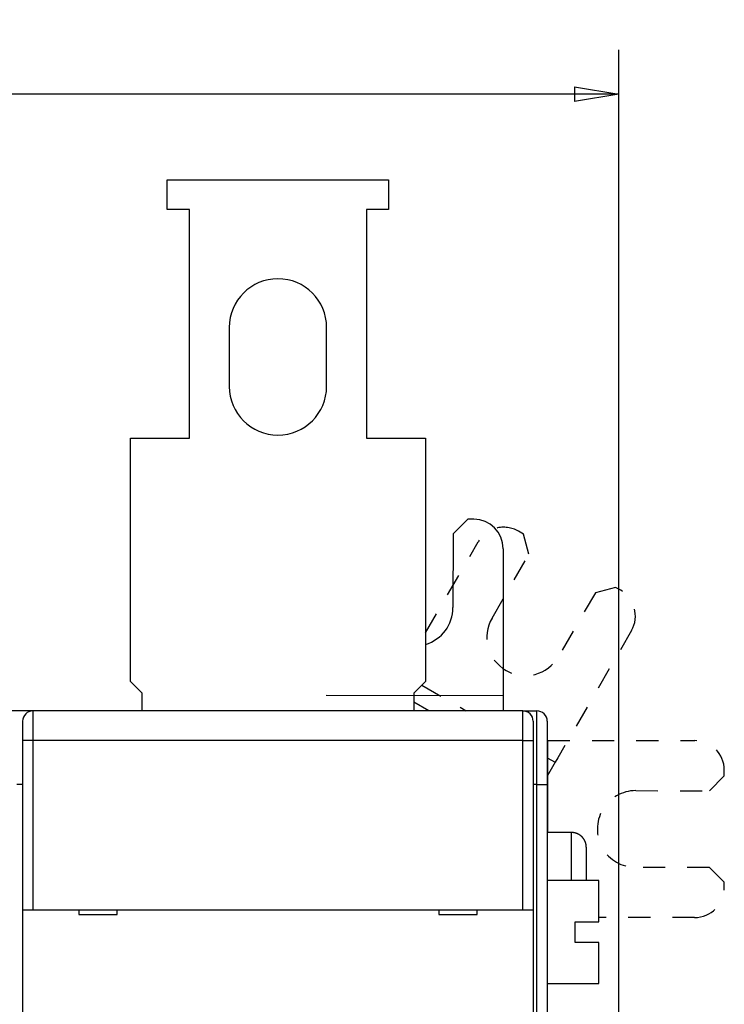
# Model space of a CAD drawing. Extents: x 52 to 594, y 0 to 391.
# Drawn here: x 465 to 513, y 185 to 252 of the extents above; entities that cross this region are included whole.
import ezdxf

# ---------------------------------------------------------------- set-up
doc = ezdxf.new("R2010")
doc.units = 0
doc.linetypes.add('HIDDEN', pattern=[4.5, 1.5, -1.5, 1.5])
doc.linetypes.add('HIDDENNEW0', pattern=[4.5, 1.5, -1.5, 1.5])
for name, color, linetype in [('5', 7, 'CONTINUOUS'), ('MUOTOVIIVAT', 40, 'HIDDENNEW0'), ('TANGVIIVATNONDEF', 3, 'HIDDENNEW0')]:
    doc.layers.add(name, color=color, linetype=linetype)
doc.styles.get("Standard").update_dxf_attribs({"font": 'monotxt.shx'})
doc.dimstyles.new('DSTYLE1', dxfattribs={"dimtxt": 3, "dimasz": 3, "dimexe": 3, "dimexo": 0, "dimgap": 2, "dimtad": 1, "dimrnd": 0.1, "dimzin": 3, "dimcen": 0.09, "dimazin": 3, "dimtp": 1, "dimtm": 1, "dimtfac": 1, "dimtofl": 0, "dimtmove": 0, "dimatfit": 3})

# ---------------------------------------------------------------- blocks, each defined once
blk = doc.blocks.new('_AH1')
at = {"color": 0, "linetype": 'CONTINUOUS'}
for p, q in [((-1, 0.166667), (0, 0)), ((-1, 0.166667), (-1, -0.166667)), ((0, 0), (-1, -0.166667)), ((0, 0), (-1, 0))]:
    blk.add_line(p, q, dxfattribs=at)
blk = doc.blocks.new('*D4870')
at = {"layer": '5', "color": 1, "linetype": 'CONTINUOUS'}
for p, q in [((359.63504, 204.75995), (359.63504, 250.07182)), ((505.98504, 164.34288), (505.98504, 250.07182)), ((359.63504, 247.07182), (432.81004, 247.07182)), ((505.98504, 247.07182), (432.81004, 247.07182))]:
    blk.add_line(p, q, dxfattribs=at)
at = {"layer": '5', "color": 1, "xscale": 3, "yscale": 3, "zscale": 3, "rotation": 180}
blk.add_blockref('_AH1', (359.63504, 247.07182), dxfattribs=at)
at = {"layer": '5', "color": 1, "xscale": 3, "yscale": 3, "zscale": 3}
blk.add_blockref('_AH1', (505.98504, 247.07182), dxfattribs=at)
at = {"layer": '5', "color": 1, "linetype": 'CONTINUOUS'}
blk.add_text('146,4', height=3, dxfattribs=at).set_placement((425.31004, 249.07282))

msp = doc.modelspace()

# ---------------------------------------------------------------- linework, layer by layer
at = {"layer": 'MUOTOVIIVAT', "color": 40, "linetype": 'CONTINUOUS'}
for p, q in [((475.38504, 239.25547), (475.38504, 241.25547)), ((475.38504, 241.25547), (490.38504, 241.25547)), ((490.38504, 241.25547), (490.38504, 239.25547)), ((476.88504, 239.25547), (475.38504, 239.25547)), ((476.88504, 223.75547), (476.88504, 239.25547)), ((490.38504, 239.25547), (488.88504, 239.25547)), ((488.88504, 239.25547), (488.88504, 223.75547)), ((479.58504, 231.25547), (479.58504, 227.25547)), ((486.18504, 227.25547), (486.18504, 231.25547)), ((472.88504, 223.75547), (476.88504, 223.75547)), ((472.88504, 207.25547), (472.88504, 223.75547)), ((488.88504, 223.75547), (492.88504, 223.75547)), ((492.88504, 223.75547), (492.88504, 207.25547)), ((495.75505, 218.25393), (494.7541, 217.25489)), ((496.15505, 218.25355), (495.75505, 218.25393)), ((494.7541, 217.25489), (494.74933, 212.25489)), ((498.15314, 216.25165), (498.14364, 206.28529)), ((473.68504, 206.45547), (472.88504, 207.25547)), ((492.88504, 207.25547), (492.08504, 206.45547)), ((473.68504, 205.25547), (473.68504, 206.45547)), ((492.08504, 206.45547), (492.08504, 205.25547)), ((498.14366, 206.28529), (486.14367, 206.29674)), ((498.14331, 205.93174), (498.14267, 205.25547)), ((498.14364, 206.28529), (498.14331, 205.93174)), ((466.13504, 205.25547), (464.63504, 205.25547)), ((466.28502, 205.25547), (466.13504, 205.25547)), ((466.13504, 205.25547), (466.13504, 205.23921)), ((499.48504, 205.25547), (466.28504, 205.25547)), ((499.48505, 205.25547), (499.63504, 205.25547)), ((499.63504, 205.23921), (499.63504, 205.25547)), ((499.63504, 205.25547), (500.43504, 205.25547)), ((465.58504, 204.55547), (465.58504, 203.25547)), ((500.18504, 204.55547), (500.18504, 203.25547)), ((501.13504, 204.55547), (501.13504, 200.25547)), ((465.58504, 203.25547), (465.58504, 191.75547)), ((500.18504, 203.25547), (500.18504, 191.75547)), ((501.13504, 203.25042), (501.17181, 203.25038)), ((501.16586, 197.00547), (501.1718, 203.25038)), ((465.58504, 200.25547), (465.18504, 200.25547)), ((501.13504, 200.25547), (501.13504, 110.25547)), ((502.78505, 197.00546), (501.13504, 197.00547)), ((503.78504, 196.00547), (503.78504, 193.75548)), ((504.63503, 193.75548), (501.13504, 193.75548)), ((504.63504, 190.95548), (504.63504, 193.75548)), ((513.12864, 193.23898), (513.12902, 193.63898)), ((465.58504, 191.75547), (465.58504, 183.65547)), ((465.58504, 191.75547), (466.28504, 191.75547)), ((466.28504, 191.75547), (499.48504, 191.75547)), ((469.38504, 191.75547), (469.38504, 191.45547)), ((471.98504, 191.45547), (471.98504, 191.75547)), ((493.78504, 191.75547), (493.78504, 191.45547)), ((496.38504, 191.45547), (496.38504, 191.75547)), ((499.48504, 191.75547), (500.18504, 191.75547)), ((500.18504, 191.75547), (500.18504, 183.65547)), ((469.38504, 191.45547), (471.98504, 191.45547)), ((493.78504, 191.45547), (496.38504, 191.45547)), ((503.03504, 189.55548), (503.03504, 190.95548)), ((503.03504, 190.95548), (504.63504, 190.95548)), ((504.63504, 189.55548), (503.03504, 189.55548)), ((504.63504, 186.75548), (504.63504, 189.55548)), ((501.13504, 186.75548), (504.63503, 186.75547))]:
    msp.add_line(p, q, dxfattribs=at)
at = {"layer": 'MUOTOVIIVAT', "color": 40, "linetype": 'HIDDEN'}
for p, q in [((499.5351, 217.23721), (499.18888, 217.43754)), ((499.89983, 215.87083), (499.5351, 217.23721)), ((492.88504, 210.53635), (496.45614, 216.70809)), ((497.3957, 211.54309), (499.89983, 215.87083)), ((504.40068, 213.26654), (501.89655, 208.9388)), ((505.76705, 213.63127), (504.40068, 213.26654)), ((506.11327, 213.43094), (505.76705, 213.63127)), ((506.84272, 210.69819), (501.85131, 202.07182)), ((492.62909, 206.99952), (495.64322, 205.25547)), ((493.11188, 205.25547), (492.08504, 205.84963)), ((501.17181, 203.25038), (511.13817, 203.24088)), ((501.13504, 202.0778), (501.67423, 201.76582)), ((501.67425, 201.7658), (501.13504, 200.83392)), ((501.85131, 202.07182), (501.67425, 201.7658)), ((513.13588, 200.83898), (513.13626, 201.23898)), ((512.13493, 199.83993), (513.13588, 200.83898)), ((507.13493, 199.8447), (512.13493, 199.83993)), ((512.12997, 194.63993), (507.12997, 194.6447)), ((513.12902, 193.63898), (512.12997, 194.63993)), ((511.12673, 191.24089), (504.63504, 191.24708))]:
    msp.add_line(p, q, dxfattribs=at)
at = {"layer": 'MUOTOVIIVAT', "color": 40, "linetype": 'CONTINUOUS'}
msp.add_lwpolyline([(503.78502, 196.00545), (503.78474, 196.02915, 0.00614769), (503.78389, 196.05303, 0.00597005), (503.78244, 196.07712, 0.00592715), (503.78041, 196.10139, 0.00605862), (503.77775, 196.12582, 0.00612243), (503.77447, 196.15038, 0.00616958), (503.77053, 196.17505, 0.00620328), (503.76596, 196.19981, 0.0062686), (503.7607, 196.22464, 0.00630751), (503.75479, 196.24951, 0.00636373), (503.74818, 196.2744, 0.00639835), (503.74089, 196.29927, 0.00645205), (503.73289, 196.32411, 0.00648451), (503.72421, 196.34888, 0.00653348), (503.71481, 196.37356, 0.00656293), (503.70472, 196.39811, 0.00660725), (503.69391, 196.42251, 0.00663361), (503.68241, 196.44673, 0.0066728), (503.67019, 196.47074, 0.00669582), (503.65729, 196.49451, 0.00672959), (503.64369, 196.518, 0.00674909), (503.62942, 196.5412, 0.00677714), (503.61446, 196.56406, 0.00679295), (503.59886, 196.58658, 0.00681504), (503.58259, 196.6087, 0.00682701), (503.56571, 196.63041, 0.00684291), (503.54819, 196.65167, 0.00685098), (503.53009, 196.67248, 0.00686066), (503.51139, 196.69278, 0.00686461), (503.49214, 196.71258, 0.00686755), (503.47234, 196.73182, 0.00686736), (503.45204, 196.75052, 0.00686396), (503.43124, 196.76863, 0.00685988), (503.40997, 196.78614, 0.00685034), (503.38826, 196.80303, 0.00684236), (503.36614, 196.8193, 0.00682653), (503.34363, 196.8349, 0.0068145), (503.32077, 196.84986, 0.00679225), (503.29757, 196.86413, 0.00677678), (503.27408, 196.87773, 0.00674955), (503.25031, 196.89063, 0.00672902), (503.22631, 196.90284, 0.00669251), (503.20209, 196.91434, 0.00667338), (503.17769, 196.92516, 0.00664401), (503.15313, 196.93525, 0.00660409), (503.12846, 196.94465, 0.00652604), (503.1037, 196.95333, 0.00654409), (503.07885, 196.96133, 0.00660872), (503.05393, 196.96862, 0.00641459), (503.0291, 196.97523, 0.00598961), (503.00442, 196.98114, 0.0064952), (502.9794, 196.98639, 0.0075602), (502.95389, 196.99099, 0.00585033), (502.92997, 196.99491, 0.00230884), (502.90837, 196.99811, 0.00789558), (502.88099, 197.00085, 0.013361), (502.83932, 197.0033, 0.00669762), (502.78505, 197.00546, 0.00363231)], format="xyb", dxfattribs=at)
for centre, radius, start, end in [((482.88504, 231.25547), 3.3, 0.0000003, 180), ((482.88504, 227.25547), 3.3, 180, 360), ((496.15314, 216.25355), 2, 359.9454, 449.9454), ((492.14933, 212.25737), 2.6, 286.4371, 359.9454), ((466.28504, 204.55547), 0.7, 90, 180), ((499.48504, 204.55547), 0.7, 0, 90), ((500.43504, 204.55547), 0.7, 0, 90)]:
    msp.add_arc(centre, radius, start, end, dxfattribs=at)
at = {"layer": 'MUOTOVIIVAT', "color": 40, "linetype": 'HIDDEN'}
for centre, radius, start, end in [((498.18723, 215.70644), 2, 59.945396, 149.9454), ((505.11162, 211.69984), 2, 329.9454, 419.9454), ((499.64613, 210.24095), 2.6, 149.9454, 329.9454), ((511.13626, 201.24088), 2, 359.9454, 449.9454), ((507.13245, 197.2447), 2.6, 89.945396, 269.9454), ((511.12864, 193.24089), 2, 269.9454, 359.9454)]:
    msp.add_arc(centre, radius, start, end, dxfattribs=at)
at = {"layer": 'TANGVIIVATNONDEF', "color": 3, "linetype": 'CONTINUOUS'}
for p, q in [((466.28504, 205.25545), (466.28504, 203.25548)), ((499.48503, 203.25548), (499.48503, 205.25545)), ((500.43503, 200.25548), (500.43503, 205.25547)), ((466.28504, 203.25548), (465.58504, 203.25548)), ((499.48503, 203.25548), (466.28504, 203.25548)), ((466.28504, 203.25548), (466.28504, 191.75549)), ((499.48503, 191.75549), (499.48503, 203.25548)), ((499.48503, 203.25548), (500.18504, 203.25548)), ((500.43503, 200.25548), (500.18504, 200.25547)), ((500.43503, 156.35549), (500.43503, 200.25548)), ((500.43503, 200.25548), (501.13505, 200.25548)), ((502.78504, 193.75548), (502.78505, 197.00546))]:
    msp.add_line(p, q, dxfattribs=at)

# ---------------------------------------------------------------- dimensions: what is measured, and where the dimension line sits
at = {"layer": '5', "color": 1, "linetype": 'CONTINUOUS'}
dim = msp.add_linear_dim(base=(505.98504, 247.07182), p1=(359.63504, 204.75995), p2=(505.98504, 164.34288), dimstyle='DSTYLE1', override={"dimblk": '_AH1', "dimsah": 0}, dxfattribs=at)
dim.commit()
dim.dimension.update_dxf_attribs({"geometry": '*D4870', "text_midpoint": (432.81004, 250.57282), "dimtype": 128})

doc.saveas('drawing.dxf')
